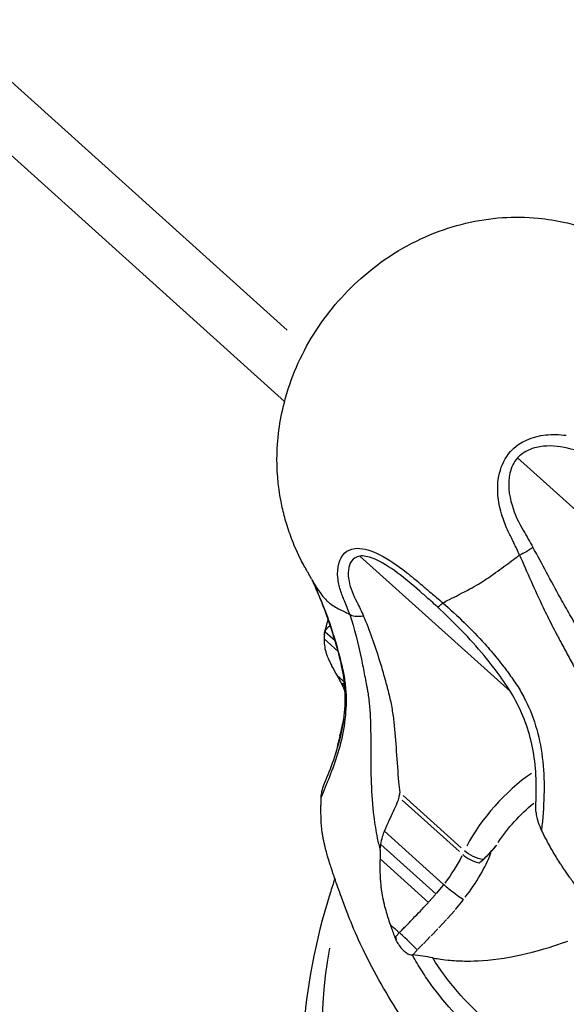
# Model space of a CAD drawing. Units: millimetres. Extents: x 0 to 29700, y 0 to 21000.
# Drawn here: x 6744 to 6804, y 14647 to 14755 of the extents above; entities that cross this region are included whole.
import ezdxf

# ---------------------------------------------------------------- set-up
doc = ezdxf.new("R2010")
doc.units = ezdxf.units.MM
doc.header["$LTSCALE"] = 0.3
doc.layers.add('P001', color=131, linetype='Continuous')

msp = doc.modelspace()

# ---------------------------------------------------------------- linework, layer by layer
at = {"layer": 'P001', "extrusion": (-1.22465e-16, -1, 2.96647e-13)}
for p, q in [((6773.52, 14720.78), (6736.39, 14754.21)), ((6729.85, 14752.03), (6773.22, 14712.97)), ((6822.74, 14685.2), (6798.76, 14706.8)), ((6797.98, 14681.18), (6781.48, 14696.04)), ((6782.15, 14688.85), (6782.15, 14688.85)), ((6777.66, 14687.75), (6778.75, 14686.77)), ((6778.14, 14688.36), (6778.3, 14688.22)), ((6778.32, 14688.2), (6778.32, 14688.2)), ((6777.57, 14686.97), (6779.07, 14685.62)), ((6778.77, 14686.74), (6778.78, 14686.74)), ((6779.1, 14685.59), (6779.12, 14685.58)), ((6781.52, 14685.32), (6781.52, 14685.32)), ((6784.13, 14682.96), (6784.13, 14682.96)), ((6779.41, 14682.16), (6779.57, 14682.02)), ((6779.79, 14682.04), (6779.58, 14682.02)), ((6782.55, 14679.35), (6782.56, 14679.35)), ((6786.23, 14669.79), (6792.59, 14664.06)), ((6786.13, 14669.29), (6792.4, 14663.65)), ((6784.18, 14665.88), (6790.66, 14660.05)), ((6783.78, 14664.44), (6789.81, 14659.01)), ((6796.45, 14664.37), (6795.96, 14663.77)), ((6783.69, 14662.86), (6788.99, 14658.08)), ((6790.62, 14659.99), (6789.85, 14659.06)), ((6789.77, 14658.96), (6789.03, 14658.13)), ((6791.96, 14657.32), (6792.79, 14658.33)), ((6791.06, 14656.3), (6791.87, 14657.21)), ((6790.12, 14655.29), (6790.97, 14656.2)), ((6785.23, 14654.45), (6785.39, 14654.31)), ((6785.78, 14654.74), (6785.41, 14654.33)), ((6788.44, 14653.56), (6789.2, 14654.33)), ((6789.29, 14654.42), (6790.03, 14655.2)), ((6787.81, 14652.91), (6788.37, 14653.49)), ((6787.27, 14652.32), (6787.24, 14652.32)), ((6787.3, 14652.35), (6787.75, 14652.85))]:
    msp.add_line(p, q, dxfattribs=at)
at = {"layer": 'P001'}
for centre, major_axis, ratio, start_param, end_param in [((6802.88, 14703.27), (-6.69, -7.43), 0.5, 0.589625, 0.589984), ((6769.02, 14679.22), (10.62, 2.68), 0.131839, 6.181787, 6.371379), ((6800.82, 14664.73), (-8.03, -8.92), 0.5, 4.26465, 5.184983), ((6794.06, 14663.5), (1.8, -0.87), 0.433013, -2.158799, -1.120517), ((6787.28, 14661.32), (-8.21, -9.12), 0.5, 1.723096, 2.213676), ((6794.06, 14663.5), (1.8, -0.87), 0.433013, -1.120517, -1.084554), ((6776.13, 14642.58), (9.25, 11.74), 0.115675, 6.085978, 6.275569), ((6786.49, 14654.04), (1.46, -1.37), 0.032278, 0.602676, 2.016374)]:
    msp.add_ellipse(centre, major_axis=major_axis, ratio=ratio, start_param=start_param, end_param=end_param, dxfattribs=at)
at = {"layer": 'P001', "extrusion": (-3.51743e-29, 3.1671e-29, -1)}
msp.add_ellipse((6830.2, 14678.49), major_axis=(-46.17, -51.28), ratio=0.499999, start_param=1.31618, end_param=1.316199, dxfattribs=at)
at = {"layer": 'P001', "extrusion": (2.10904e-29, -8.26809e-29, -1)}
msp.add_ellipse((6802.11, 14663.57), major_axis=(-6.69, -7.43), ratio=0.5, start_param=1.278645, end_param=1.870145, dxfattribs=at)
at = {"layer": 'P001', "extrusion": (-3.50322e-30, 6.68453e-29, -1)}
msp.add_ellipse((6786, 14662.48), major_axis=(-6.87, -7.63), ratio=0.5, start_param=4.206914, end_param=4.564236, dxfattribs=at)
at = {"layer": 'P001', "extrusion": (0, 0, -1)}
msp.add_ellipse((6794.26, 14663.91), major_axis=(1.8, -0.87), ratio=0.433013, start_param=0.954963, end_param=2.158799, dxfattribs=at)
at = {"layer": 'P001', "extrusion": (1.16104e-28, 2.2842e-29, -1)}
msp.add_ellipse((6830.2, 14678.49), major_axis=(-46.17, -51.28), ratio=0.5, start_param=-1.270796, end_param=0.678888, dxfattribs=at)
at = {"layer": 'P001'}
for points, knots in [([(6728.94, 14751.2), (6734.04, 14755.86), (6739.2, 14760.41), (6749.6, 14769.26), (6754.84, 14773.56), (6765.39, 14781.88), (6770.7, 14785.9), (6781.35, 14793.66), (6786.69, 14797.39), (6797.38, 14804.54), (6802.73, 14807.96), (6808.07, 14811.22)], [1.7624807, 1.7624807, 1.7624807, 1.7624807, 1.8318888, 1.8318888, 1.901297, 1.901297, 1.9707051, 1.9707051, 2.0401133, 2.0401133, 2.1095214, 2.1095214, 2.1095214, 2.1095214]), ([(6776.18, 14693.52), (6776.16, 14693.54), (6776.14, 14693.6), (6776.05, 14693.75), (6776.02, 14693.82), (6775.93, 14693.98), (6775.87, 14694.09), (6775.74, 14694.32), (6775.67, 14694.42), (6775.54, 14694.66), (6775.46, 14694.8), (6775.25, 14695.17), (6775.12, 14695.42), (6774.66, 14696.32), (6774.35, 14697.01), (6773.84, 14698.34), (6773.62, 14698.98), (6773.25, 14700.18), (6773.1, 14700.76), (6772.58, 14703.1), (6772.38, 14704.9), (6772.4, 14708.78), (6772.68, 14710.87), (6773.87, 14715.5), (6774.98, 14718.05), (6777.83, 14722.61), (6779.59, 14724.69), (6783.83, 14728.46), (6786.44, 14730.12), (6791.71, 14732.29), (6794.41, 14732.94), (6798.4, 14733.22), (6799.71, 14733.2), (6802, 14732.97), (6803, 14732.82), (6804.32, 14732.52), (6804.66, 14732.44), (6805.19, 14732.3), (6805.39, 14732.25), (6805.8, 14732.13), (6806.02, 14732.06), (6806.46, 14731.92), (6806.68, 14731.85), (6807.1, 14731.69), (6807.32, 14731.61), (6807.75, 14731.44), (6807.96, 14731.35), (6808.32, 14731.2), (6808.48, 14731.13), (6808.76, 14731), (6808.88, 14730.95), (6809.08, 14730.86), (6809.16, 14730.83), (6809.39, 14730.73), (6809.53, 14730.67), (6809.58, 14730.66)], [0, 0, 0, 0, 0.056256, 0.056256, 0.101985, 0.101985, 0.170872, 0.170872, 0.216818, 0.216818, 0.267298, 0.267298, 0.352222, 0.352222, 0.580958, 0.580958, 0.781449, 0.781449, 0.961367, 0.961367, 1.504566, 1.504566, 2.130769, 2.130769, 2.943512, 2.943512, 3.743812, 3.743812, 4.644575, 4.644575, 5.459299, 5.459299, 5.85336, 5.85336, 6.155359, 6.155359, 6.260409, 6.260409, 6.321127, 6.321127, 6.391003, 6.391003, 6.460237, 6.460237, 6.532222, 6.532222, 6.604476, 6.604476, 6.658999, 6.658999, 6.719777, 6.719777, 6.774501, 6.774501, 6.858123, 6.858123, 6.858123, 6.858123]), ([(6797.98, 14707.5), (6798.98, 14708.57), (6800.41, 14709.16), (6801.85, 14709.31), (6802.61, 14709.39), (6803.37, 14709.36), (6804.11, 14709.27)], [0.4929657, 0.4929657, 0.4929657, 0.4929657, 0.8256445, 0.8256445, 0.8256445, 1, 1, 1, 1]), ([(6803.87, 14707.94), (6802.86, 14708.13), (6801.82, 14708.18), (6800.86, 14707.95), (6800.2, 14707.8), (6799.58, 14707.51), (6799.07, 14707.09), (6798.96, 14707), (6798.86, 14706.9), (6798.76, 14706.8)], [0, 0, 0, 0, 0.2754451, 0.2754451, 0.2754451, 0.464373, 0.464373, 0.464373, 0.5052663, 0.5052663, 0.5052663, 0.5052663]), ([(6796.86, 14701.22), (6796.56, 14702.5), (6796.46, 14703.85), (6796.79, 14705.14), (6797.01, 14706), (6797.39, 14706.82), (6797.98, 14707.5)], [-1, -1, -1, -1, -0.6958597, -0.6958597, -0.6958597, -0.4929657, -0.4929657, -0.4929657, -0.4929657]), ([(6798.76, 14706.8), (6798.35, 14706.33), (6798.08, 14705.75), (6797.93, 14705.12), (6797.66, 14704), (6797.81, 14702.76), (6798.16, 14701.6)], [-0.5052663, -0.5052663, -0.5052663, -0.5052663, -0.325703, -0.325703, -0.325703, 0, 0, 0, 0]), ([(6798.13, 14697.97), (6798.03, 14698.16), (6797.95, 14698.32), (6797.85, 14698.52), (6797.58, 14699.07), (6797.37, 14699.58), (6797.18, 14700.15), (6797.06, 14700.5), (6796.95, 14700.85), (6796.86, 14701.22)], [-1, -1, -1, -1, -0.817656, -0.817656, -0.817656, -0.313172, -0.313172, -0.313172, 0, 0, 0, 0]), ([(6798.98, 14696.14), (6798.77, 14696.6), (6798.57, 14697.04), (6798.37, 14697.47), (6798.29, 14697.64), (6798.2, 14697.8), (6798.13, 14697.97)], [-0.9998499, -0.9998499, -0.9998499, -0.9998499, -0.2782557, -0.2782557, -0.2782557, -0.0000004, -0.0000004, -0.0000004, -0.0000004]), ([(6779.06, 14693.68), (6778.96, 14694.74), (6779.17, 14695.78), (6779.84, 14696.39), (6780.12, 14696.64), (6780.48, 14696.81), (6780.92, 14696.88)], [-1, -1, -1, -1, -0.6442446, -0.6442446, -0.6442446, -0.4929657, -0.4929657, -0.4929657, -0.4929657]), ([(6780.92, 14696.88), (6781.62, 14696.95), (6782.45, 14696.74), (6783.3, 14696.35), (6784.26, 14695.92), (6785.24, 14695.27), (6786.17, 14694.56)], [0.4929657, 0.4929657, 0.4929657, 0.4929657, 0.7316967, 0.7316967, 0.7316967, 1, 1, 1, 1]), ([(6800.45, 14697), (6800.34, 14696.91), (6800.22, 14696.82), (6800.09, 14696.74), (6799.96, 14696.65), (6799.82, 14696.56), (6799.67, 14696.48), (6799.45, 14696.36), (6799.21, 14696.24), (6798.98, 14696.14)], [0, 0, 0, 0, 0.2857143, 0.2857143, 0.2857143, 0.5714286, 0.5714286, 0.5714286, 1, 1, 1, 1]), ([(6812.19, 14678.73), (6811.92, 14678.98), (6811.65, 14679.23), (6811.39, 14679.5), (6810.65, 14680.25), (6809.95, 14681.08), (6809.29, 14681.97), (6808.64, 14682.86), (6808.02, 14683.8), (6807.41, 14684.78), (6807.11, 14685.27), (6806.81, 14685.76), (6806.51, 14686.26), (6806.21, 14686.76), (6805.91, 14687.27), (6805.6, 14687.77), (6805.51, 14687.92), (6805.42, 14688.07), (6805.32, 14688.23), (6805.23, 14688.38), (6805.14, 14688.53), (6805.05, 14688.68), (6804.87, 14688.99), (6804.69, 14689.3), (6804.51, 14689.6), (6804.16, 14690.22), (6803.81, 14690.83), (6803.46, 14691.45), (6802.43, 14693.31), (6801.45, 14695.18), (6800.45, 14697)], [0.0001971, 0.0001971, 0.0001971, 0.0001971, 0.0547199, 0.0547199, 0.0547199, 0.211659, 0.211659, 0.211659, 0.3685982, 0.3685982, 0.3685982, 0.4470678, 0.4470678, 0.4470678, 0.5255374, 0.5255374, 0.5255374, 0.5492605, 0.5492605, 0.5492605, 0.5729836, 0.5729836, 0.5729836, 0.6204299, 0.6204299, 0.6204299, 0.7153224, 0.7153224, 0.7153224, 1, 1, 1, 1]), ([(6781.48, 14696.04), (6781.08, 14695.98), (6780.76, 14695.78), (6780.55, 14695.48), (6780.17, 14694.95), (6780.12, 14694.13), (6780.29, 14693.27)], [-0.5052663, -0.5052663, -0.5052663, -0.5052663, -0.3256314, -0.3256314, -0.3256314, 0, 0, 0, 0]), ([(6785.89, 14693.97), (6785.05, 14694.61), (6784.19, 14695.2), (6783.36, 14695.59), (6782.8, 14695.85), (6782.25, 14696.02), (6781.77, 14696.05), (6781.67, 14696.05), (6781.57, 14696.05), (6781.48, 14696.04)], [0, 0, 0, 0, 0.2754804, 0.2754804, 0.2754804, 0.4644554, 0.4644554, 0.4644554, 0.5052663, 0.5052663, 0.5052663, 0.5052663]), ([(6790.57, 14690.91), (6790.79, 14691.02), (6791.03, 14691.15), (6791.32, 14691.29), (6791.66, 14691.46), (6791.99, 14691.62), (6792.28, 14691.78), (6793.24, 14692.27), (6793.9, 14692.63), (6794.47, 14692.97), (6795.05, 14693.32), (6795.55, 14693.65), (6796.14, 14694.07), (6796.73, 14694.49), (6797.37, 14694.95), (6797.89, 14695.34), (6798.2, 14695.58), (6798.48, 14695.77), (6798.67, 14695.91), (6798.79, 14696), (6798.86, 14696.06), (6798.98, 14696.14)], [-2.983584, -2.983584, -2.983584, -2.983584, -2.874934, -2.874934, -2.874934, -2.741908, -2.741908, -2.741908, -2.306186, -2.306186, -2.306186, -1.855719, -1.855719, -1.855719, -1.40137, -1.40137, -1.40137, -1.121028, -1.121028, -1.121028, -0.947075, -0.947075, -0.947075, -0.947075]), ([(6798.98, 14696.14), (6799.81, 14694.28), (6800.65, 14692.34), (6801.57, 14690.4), (6801.88, 14689.76), (6802.2, 14689.12), (6802.52, 14688.48), (6802.69, 14688.16), (6802.85, 14687.84), (6803.02, 14687.52), (6803.1, 14687.36), (6803.19, 14687.2), (6803.28, 14687.04), (6803.36, 14686.88), (6803.45, 14686.71), (6803.53, 14686.56)], [0, 0, 0, 0, 0.599632, 0.599632, 0.599632, 0.799509, 0.799509, 0.799509, 0.899448, 0.899448, 0.899448, 0.949417, 0.949417, 0.949417, 1, 1, 1, 1]), ([(6786.17, 14694.56), (6786.73, 14694.15), (6787.27, 14693.7), (6787.82, 14693.25), (6788.14, 14692.98), (6788.44, 14692.71), (6788.75, 14692.45), (6788.82, 14692.39), (6788.89, 14692.33), (6788.96, 14692.27)], [0, 0, 0, 0, 0.5834899, 0.5834899, 0.5834899, 0.9232402, 0.9232402, 0.9232402, 0.9997561, 0.9997561, 0.9997561, 0.9997561]), ([(6776.28, 14693.31), (6777.16, 14691.45), (6777.91, 14689.5), (6778.53, 14687.53), (6778.74, 14686.88), (6778.93, 14686.22), (6779.11, 14685.56), (6779.2, 14685.23), (6779.29, 14684.9), (6779.37, 14684.57), (6779.41, 14684.4), (6779.45, 14684.24), (6779.49, 14684.07), (6779.53, 14683.91), (6779.57, 14683.73), (6779.6, 14683.58)], [0, 0, 0, 0, 0.599632, 0.599632, 0.599632, 0.799509, 0.799509, 0.799509, 0.899448, 0.899448, 0.899448, 0.949417, 0.949417, 0.949417, 1, 1, 1, 1]), ([(6776.28, 14693.31), (6776.36, 14693.18), (6776.45, 14693.04), (6776.54, 14692.9), (6776.66, 14692.7), (6776.8, 14692.49), (6776.97, 14692.24), (6777.11, 14692.04), (6777.28, 14691.8), (6777.42, 14691.62), (6777.62, 14691.38), (6777.78, 14691.21), (6777.94, 14691.07)], [-3.724772, -3.724772, -3.724772, -3.724772, -3.503653, -3.503653, -3.503653, -3.192419, -3.192419, -3.192419, -2.949357, -2.949357, -2.949357, -2.609344, -2.609344, -2.609344, -2.609344]), ([(6779.79, 14691.12), (6779.7, 14691.34), (6779.63, 14691.49), (6779.56, 14691.68), (6779.4, 14692.08), (6779.27, 14692.54), (6779.17, 14692.96), (6779.12, 14693.21), (6779.09, 14693.44), (6779.06, 14693.68)], [-1, -1, -1, -1, -0.7637402, -0.7637402, -0.7637402, -0.2821422, -0.2821422, -0.2821422, 0, 0, 0, 0]), ([(6777.63, 14671.21), (6778.25, 14672.69), (6779.01, 14674.56), (6779.86, 14678.57), (6780.02, 14680.67), (6779.46, 14684.44), (6778.95, 14686.19), (6777.85, 14689.61), (6777.21, 14691.3), (6776.46, 14692.92)], [0, 0, 0, 0, 0.803632, 0.803632, 1.48469, 1.48469, 2.061366, 2.061366, 2.624159, 2.624159, 2.624159, 2.624159]), ([(6788.96, 14692.27), (6789.38, 14691.91), (6789.81, 14691.56), (6790.23, 14691.2), (6790.34, 14691.1), (6790.45, 14691), (6790.57, 14690.91)], [0, 0, 0, 0, 0.7890042, 0.7890042, 0.7890042, 0.9998386, 0.9998386, 0.9998386, 0.9998386]), ([(6777.94, 14691.07), (6778.03, 14690.98), (6778.13, 14690.9), (6778.23, 14690.83), (6778.58, 14690.56), (6779.03, 14690.31), (6779.43, 14690.11), (6779.65, 14690), (6779.85, 14689.89), (6780.02, 14689.81), (6780.14, 14689.75), (6780.22, 14689.7), (6780.32, 14689.66), (6780.33, 14689.65), (6780.35, 14689.64), (6780.36, 14689.64)], [-2.609344, -2.609344, -2.609344, -2.609344, -2.398286, -2.398286, -2.398286, -1.677394, -1.677394, -1.677394, -1.28284, -1.28284, -1.28284, -0.995803, -0.995803, -0.995803, -0.959503, -0.959503, -0.959503, -0.959503]), ([(6789.97, 14690.47), (6789.98, 14690.46), (6790, 14690.46), (6790.04, 14690.48), (6790.08, 14690.5), (6790.13, 14690.53), (6790.19, 14690.58), (6790.29, 14690.66), (6790.42, 14690.77), (6790.57, 14690.91)], [0.026361, 0.026361, 0.026361, 0.026361, 0.2857143, 0.2857143, 0.2857143, 0.5714286, 0.5714286, 0.5714286, 1, 1, 1, 1]), ([(6790.57, 14690.91), (6792.17, 14689.52), (6793.72, 14688.02), (6795.17, 14686.42), (6795.65, 14685.88), (6796.12, 14685.33), (6796.57, 14684.77), (6796.8, 14684.49), (6797.02, 14684.21), (6797.24, 14683.92), (6797.35, 14683.78), (6797.46, 14683.63), (6797.57, 14683.49), (6797.68, 14683.34), (6797.79, 14683.19), (6797.89, 14683.05)], [0, 0, 0, 0, 0.599632, 0.599632, 0.599632, 0.799509, 0.799509, 0.799509, 0.899448, 0.899448, 0.899448, 0.949417, 0.949417, 0.949417, 1, 1, 1, 1]), ([(6800.77, 14668.94), (6800.89, 14670.98), (6800.8, 14673.07), (6800.02, 14676.96), (6799.33, 14678.81), (6797.46, 14682.15), (6796.3, 14683.67), (6793.52, 14687.03), (6791.78, 14688.8), (6789.97, 14690.47)], [0, 0, 0, 0, 0.613715, 0.613715, 1.202299, 1.202299, 1.76851, 1.76851, 2.509571, 2.509571, 2.509571, 2.509571]), ([(6781.88, 14689.46), (6781.72, 14689.43), (6781.55, 14689.41), (6781.39, 14689.4), (6781.23, 14689.4), (6781.07, 14689.4), (6780.93, 14689.43), (6780.71, 14689.46), (6780.52, 14689.53), (6780.36, 14689.63)], [0, 0, 0, 0, 0.2857143, 0.2857143, 0.2857143, 0.5714286, 0.5714286, 0.5714286, 1, 1, 1, 1]), ([(6780.36, 14689.63), (6780.88, 14688.11), (6781.28, 14686.47), (6781.64, 14684.73), (6781.77, 14684.15), (6781.89, 14683.56), (6782, 14682.95), (6782.06, 14682.65), (6782.12, 14682.35), (6782.17, 14682.04), (6782.2, 14681.89), (6782.23, 14681.73), (6782.26, 14681.58), (6782.29, 14681.42), (6782.32, 14681.26), (6782.34, 14681.11)], [0, 0, 0, 0, 0.599632, 0.599632, 0.599632, 0.799509, 0.799509, 0.799509, 0.899448, 0.899448, 0.899448, 0.949417, 0.949417, 0.949417, 1, 1, 1, 1]), ([(6785.88, 14670.11), (6785.83, 14670.5), (6785.79, 14670.89), (6785.76, 14671.28), (6785.66, 14672.39), (6785.59, 14673.51), (6785.51, 14674.62), (6785.44, 14675.72), (6785.36, 14676.82), (6785.23, 14677.88), (6785.17, 14678.42), (6785.1, 14678.94), (6785, 14679.46), (6784.91, 14679.98), (6784.8, 14680.49), (6784.67, 14680.99), (6784.63, 14681.14), (6784.59, 14681.29), (6784.55, 14681.45), (6784.51, 14681.6), (6784.47, 14681.75), (6784.43, 14681.9), (6784.35, 14682.19), (6784.27, 14682.49), (6784.18, 14682.79), (6784.02, 14683.37), (6783.85, 14683.96), (6783.67, 14684.53), (6783.15, 14686.25), (6782.58, 14687.9), (6781.88, 14689.46)], [0.0000127, 0.0000127, 0.0000127, 0.0000127, 0.0547199, 0.0547199, 0.0547199, 0.211659, 0.211659, 0.211659, 0.3685982, 0.3685982, 0.3685982, 0.4470678, 0.4470678, 0.4470678, 0.5255374, 0.5255374, 0.5255374, 0.5492605, 0.5492605, 0.5492605, 0.5729836, 0.5729836, 0.5729836, 0.6204299, 0.6204299, 0.6204299, 0.7153224, 0.7153224, 0.7153224, 1, 1, 1, 1]), ([(6777.58, 14687.45), (6777.58, 14687.5), (6777.59, 14687.56), (6777.62, 14687.66), (6777.64, 14687.7), (6777.66, 14687.75)], [0.00000354, 0.00000354, 0.00000354, 0.00000354, 0.03437936, 0.03437936, 0.06818219, 0.06818219, 0.06818219, 0.06818219]), ([(6777.66, 14687.75), (6777.71, 14687.89), (6777.79, 14688.01), (6777.96, 14688.21), (6778.05, 14688.29), (6778.14, 14688.36)], [0.0000645, 0.0000645, 0.0000645, 0.0000645, 0.088378, 0.088378, 0.1519285, 0.1519285, 0.1519285, 0.1519285]), ([(6777.57, 14686.98), (6777.56, 14686.86), (6777.57, 14686.74), (6777.57, 14686.5), (6777.58, 14686.38), (6777.62, 14686), (6777.67, 14685.77), (6777.77, 14685.44), (6777.79, 14685.37), (6777.83, 14685.25), (6777.84, 14685.22), (6777.92, 14685.01), (6777.99, 14684.83), (6778.1, 14684.58), (6778.14, 14684.51), (6778.22, 14684.33), (6778.27, 14684.24), (6778.37, 14684.04), (6778.39, 14684), (6778.59, 14683.63), (6778.78, 14683.29), (6778.95, 14682.98)], [0.004121, 0.004121, 0.004121, 0.004121, 0.0775042, 0.0775042, 0.1568818, 0.1568818, 0.3222243, 0.3222243, 0.3748883, 0.3748883, 0.4113491, 0.4113491, 0.5923498, 0.5923498, 0.6616695, 0.6616695, 0.7749498, 0.7749498, 0.8051605, 0.8051605, 1.0028683, 1.0028683, 1.0028683, 1.0028683]), ([(6777.58, 14687.45), (6777.59, 14687.37), (6777.58, 14687.29), (6777.57, 14687.14), (6777.57, 14687.06), (6777.57, 14686.98)], [0.00093368, 0.00093368, 0.00093368, 0.00093368, 0.04864842, 0.04864842, 0.0981933, 0.0981933, 0.0981933, 0.0981933]), ([(6803.53, 14686.56), (6803.79, 14686.08), (6804.05, 14685.59), (6804.31, 14685.11), (6804.57, 14684.62), (6804.84, 14684.12), (6805.12, 14683.64), (6805.67, 14682.66), (6806.27, 14681.7), (6806.92, 14680.79), (6807.58, 14679.88), (6808.29, 14679.02), (6809.08, 14678.22), (6809.87, 14677.42), (6810.74, 14676.7), (6811.68, 14676.04)], [0, 0, 0, 0, 0.0996657, 0.0996657, 0.0996657, 0.1997029, 0.1997029, 0.1997029, 0.3997772, 0.3997772, 0.3997772, 0.5998514, 0.5998514, 0.5998514, 0.7999257, 0.7999257, 0.7999257, 0.7999257]), ([(6779.6, 14683.58), (6779.71, 14683.08), (6779.8, 14682.57), (6779.86, 14682.06), (6779.92, 14681.54), (6779.96, 14681.02), (6779.97, 14680.5), (6779.98, 14679.46), (6779.9, 14678.42), (6779.74, 14677.4), (6779.58, 14676.39), (6779.34, 14675.41), (6779.06, 14674.48), (6778.78, 14673.55), (6778.46, 14672.67), (6778.14, 14671.86)], [0, 0, 0, 0, 0.0996657, 0.0996657, 0.0996657, 0.1997029, 0.1997029, 0.1997029, 0.3997772, 0.3997772, 0.3997772, 0.5998514, 0.5998514, 0.5998514, 0.7999257, 0.7999257, 0.7999257, 0.7999257]), ([(6778.96, 14682.97), (6779.1, 14682.84), (6779.18, 14682.77), (6779.57, 14682.42), (6779.6, 14682.4), (6779.74, 14682.27), (6779.76, 14682.25), (6779.78, 14682.23)], [0.000664, 0.000664, 0.000664, 0.000664, 0.0684864, 0.0684864, 0.0960013, 0.0960013, 0.1014991, 0.1014991, 0.1014991, 0.1014991]), ([(6778.96, 14682.97), (6779.03, 14682.84), (6779.1, 14682.71), (6779.25, 14682.44), (6779.33, 14682.3), (6779.4, 14682.17)], [0.0008629, 0.0008629, 0.0008629, 0.0008629, 0.072037, 0.072037, 0.1445553, 0.1445553, 0.1445553, 0.1445553]), ([(6797.89, 14683.05), (6798.21, 14682.61), (6798.52, 14682.16), (6798.82, 14681.69), (6799.11, 14681.21), (6799.38, 14680.73), (6799.64, 14680.22), (6800.14, 14679.22), (6800.56, 14678.15), (6800.87, 14677.03), (6801.19, 14675.91), (6801.41, 14674.73), (6801.53, 14673.52), (6801.66, 14672.31), (6801.7, 14671.07), (6801.66, 14669.81)], [0, 0, 0, 0, 0.0996657, 0.0996657, 0.0996657, 0.1997029, 0.1997029, 0.1997029, 0.3997772, 0.3997772, 0.3997772, 0.5998514, 0.5998514, 0.5998514, 0.7999257, 0.7999257, 0.7999257, 0.7999257]), ([(6779.41, 14682.16), (6779.44, 14682.09), (6779.48, 14682.02), (6779.55, 14681.88), (6779.59, 14681.82), (6779.62, 14681.75)], [0.00190276, 0.00190276, 0.00190276, 0.00190276, 0.0357585, 0.0357585, 0.06988153, 0.06988153, 0.06988153, 0.06988153]), ([(6779.62, 14681.75), (6779.64, 14681.69), (6779.66, 14681.64), (6779.71, 14681.52), (6779.73, 14681.45), (6779.8, 14681.21), (6779.84, 14681.02), (6779.87, 14680.82)], [-0.2801262, -0.2801262, -0.2801262, -0.2801262, -0.2586097, -0.2586097, -0.2337978, -0.2337978, -0.1725649, -0.1725649, -0.1725649, -0.1725649]), ([(6782.34, 14681.11), (6782.42, 14680.64), (6782.48, 14680.16), (6782.53, 14679.66), (6782.58, 14679.15), (6782.61, 14678.64), (6782.63, 14678.1), (6782.67, 14677.04), (6782.67, 14675.92), (6782.67, 14674.76), (6782.68, 14673.6), (6782.68, 14672.4), (6782.72, 14671.18), (6782.77, 14669.96), (6782.85, 14668.72), (6783, 14667.48)], [0, 0, 0, 0, 0.0996657, 0.0996657, 0.0996657, 0.1997029, 0.1997029, 0.1997029, 0.3997772, 0.3997772, 0.3997772, 0.5998514, 0.5998514, 0.5998514, 0.7999257, 0.7999257, 0.7999257, 0.7999257]), ([(6777.32, 14670.25), (6777.38, 14670.52), (6777.46, 14670.79), (6777.58, 14671.11), (6777.6, 14671.16), (6777.63, 14671.21)], [0.0000645, 0.0000645, 0.0000645, 0.0000645, 0.088378, 0.088378, 0.1064877, 0.1064877, 0.1064877, 0.1064877]), ([(6777.21, 14668.7), (6777.22, 14668.86), (6777.22, 14669.02), (6777.24, 14669.32), (6777.24, 14669.47), (6777.23, 14669.61)], [0.0018658, 0.0018658, 0.0018658, 0.0018658, 0.05141665, 0.05141665, 0.0991151, 0.0991151, 0.0991151, 0.0991151]), ([(6777.23, 14669.61), (6777.24, 14669.72), (6777.25, 14669.83), (6777.28, 14670.04), (6777.3, 14670.15), (6777.32, 14670.25)], [0.00000354, 0.00000354, 0.00000354, 0.00000354, 0.03437936, 0.03437936, 0.06818219, 0.06818219, 0.06818219, 0.06818219]), ([(6784.18, 14665.88), (6784.52, 14666.75), (6784.9, 14667.5), (6785.5, 14668.78), (6785.73, 14669.29), (6785.78, 14669.6)], [0.0002192, 0.0002192, 0.0002192, 0.0002192, 0.2817321, 0.2817321, 0.6290623, 0.6290623, 0.6290623, 0.6290623]), ([(6785.78, 14669.6), (6785.81, 14669.74), (6785.84, 14669.93), (6785.86, 14670), (6785.86, 14670.04), (6785.87, 14670.06), (6785.88, 14670.11)], [0, 0, 0, 0, 0.664713, 0.664713, 0.664713, 1, 1, 1, 1]), ([(6778.23, 14662.2), (6778.14, 14662.47), (6778.06, 14662.74), (6777.96, 14663.05), (6777.95, 14663.09), (6777.86, 14663.39), (6777.82, 14663.56), (6777.74, 14663.87), (6777.7, 14663.99), (6777.6, 14664.43), (6777.52, 14664.76), (6777.45, 14665.17), (6777.44, 14665.23), (6777.4, 14665.45), (6777.38, 14665.58), (6777.29, 14666.22), (6777.25, 14666.7), (6777.22, 14667.34), (6777.22, 14667.46), (6777.21, 14667.96), (6777.21, 14668.34), (6777.21, 14668.7)], [0.1030867, 0.1030867, 0.1030867, 0.1030867, 0.1955308, 0.1955308, 0.2091648, 0.2091648, 0.304668, 0.304668, 0.3631846, 0.3631846, 0.5154898, 0.5154898, 0.5459426, 0.5459426, 0.5905025, 0.5905025, 0.731013, 0.731013, 0.7652142, 0.7652142, 0.8641191, 0.8641191, 0.8641191, 0.8641191]), ([(6801.14, 14666.6), (6801.05, 14666.87), (6800.98, 14667.14), (6800.87, 14667.59), (6800.83, 14667.77), (6800.8, 14667.95)], [0.0000645, 0.0000645, 0.0000645, 0.0000645, 0.088378, 0.088378, 0.1519285, 0.1519285, 0.1519285, 0.1519285]), ([(6801.4, 14666), (6801.35, 14666.1), (6801.31, 14666.2), (6801.22, 14666.41), (6801.18, 14666.51), (6801.14, 14666.6)], [0.00000354, 0.00000354, 0.00000354, 0.00000354, 0.03437936, 0.03437936, 0.06818219, 0.06818219, 0.06818219, 0.06818219]), ([(6783.78, 14664.44), (6783.82, 14664.72), (6783.88, 14665.01), (6784.03, 14665.49), (6784.1, 14665.69), (6784.18, 14665.88)], [0.0000645, 0.0000645, 0.0000645, 0.0000645, 0.088378, 0.088378, 0.1519285, 0.1519285, 0.1519285, 0.1519285]), ([(6801.83, 14665.13), (6801.75, 14665.29), (6801.68, 14665.43), (6801.54, 14665.72), (6801.48, 14665.86), (6801.4, 14666)], [-0.09817599, -0.09817599, -0.09817599, -0.09817599, -0.04863098, -0.04863098, -0.00093821, -0.00093821, -0.00093821, -0.00093821]), ([(6806.3, 14658.36), (6805.95, 14658.82), (6805.57, 14659.33), (6805.15, 14659.91), (6805.1, 14659.98), (6804.87, 14660.29), (6804.76, 14660.44), (6804.56, 14660.72), (6804.48, 14660.83), (6804.19, 14661.23), (6803.99, 14661.54), (6803.74, 14661.9), (6803.7, 14661.96), (6803.57, 14662.16), (6803.49, 14662.28), (6803.11, 14662.86), (6802.85, 14663.29), (6802.45, 14663.99), (6802.32, 14664.22), (6802.07, 14664.68), (6801.95, 14664.91), (6801.83, 14665.13)], [-1.0021936, -1.0021936, -1.0021936, -1.0021936, -0.8046089, -0.8046089, -0.7744583, -0.7744583, -0.6614726, -0.6614726, -0.592265, -0.592265, -0.4113087, -0.4113087, -0.3748846, -0.3748846, -0.3222463, -0.3222463, -0.1568701, -0.1568701, -0.0774948, -0.0774948, -0.0040804, -0.0040804, -0.0040804, -0.0040804]), ([(6783.7, 14663.79), (6783.7, 14663.9), (6783.71, 14664.01), (6783.74, 14664.23), (6783.76, 14664.33), (6783.78, 14664.44)], [0.00000354, 0.00000354, 0.00000354, 0.00000354, 0.03437936, 0.03437936, 0.06818219, 0.06818219, 0.06818219, 0.06818219]), ([(6783.69, 14662.87), (6783.68, 14662.63), (6783.67, 14662.39), (6783.67, 14661.89), (6783.67, 14661.65), (6783.69, 14660.9), (6783.71, 14660.44), (6783.78, 14659.82), (6783.79, 14659.69), (6783.82, 14659.48), (6783.83, 14659.42), (6783.89, 14659.03), (6783.95, 14658.71), (6784.04, 14658.29), (6784.07, 14658.17), (6784.14, 14657.86), (6784.17, 14657.71), (6784.26, 14657.38), (6784.29, 14657.3), (6784.46, 14656.7), (6784.63, 14656.16), (6784.79, 14655.67)], [0.0041195, 0.0041195, 0.0041195, 0.0041195, 0.0775043, 0.0775043, 0.1568858, 0.1568858, 0.3222314, 0.3222314, 0.3748947, 0.3748947, 0.4113529, 0.4113529, 0.5923361, 0.5923361, 0.6616484, 0.6616484, 0.7749177, 0.7749177, 0.8051251, 0.8051251, 1.0027987, 1.0027987, 1.0027987, 1.0027987]), ([(6783.7, 14663.79), (6783.71, 14663.65), (6783.7, 14663.5), (6783.69, 14663.19), (6783.69, 14663.03), (6783.69, 14662.87)], [0.00093366, 0.00093366, 0.00093366, 0.00093366, 0.04864842, 0.04864842, 0.09819335, 0.09819335, 0.09819335, 0.09819335]), ([(6793.79, 14637.37), (6793.77, 14637.38), (6793.74, 14637.4), (6793.47, 14637.59), (6793.18, 14637.79), (6792.61, 14638.2), (6792.32, 14638.41), (6791.45, 14639.09), (6790.88, 14639.57), (6788.75, 14641.63), (6787.48, 14643.37), (6784.77, 14647.43), (6783.33, 14649.87), (6781.07, 14654.46), (6780.21, 14656.54), (6779.2, 14659.36), (6778.95, 14660.07), (6778.63, 14661), (6778.55, 14661.24), (6778.42, 14661.62), (6778.37, 14661.77), (6778.3, 14662.01), (6778.26, 14662.1), (6778.23, 14662.2)], [0.012222, 0.012222, 0.012222, 0.012222, 0.022753, 0.022753, 0.125314, 0.125314, 0.240112, 0.240112, 0.468961, 0.468961, 1.166918, 1.166918, 2.034443, 2.034443, 2.707351, 2.707351, 2.931548, 2.931548, 3.006214, 3.006214, 3.05409, 3.05409, 3.085517, 3.085517, 3.085517, 3.085517]), ([(6794.99, 14662.77), (6794.95, 14662.74), (6794.92, 14662.71), (6794.85, 14662.64), (6794.81, 14662.6), (6794.72, 14662.53), (6794.64, 14662.46), (6794.56, 14662.4)], [0.00000421, 0.00000421, 0.00000421, 0.00000421, 0.01483636, 0.01483636, 0.02886338, 0.02886338, 0.05403807, 0.05403807, 0.05403807, 0.05403807]), ([(6778.73, 14660.7), (6778.55, 14660.16), (6778.38, 14659.63), (6776.56, 14653.78), (6775.56, 14648.63), (6775.06, 14638.86), (6775.57, 14634.24), (6778.36, 14625.88), (6780.7, 14622.14), (6783.88, 14619.28)], [5.4279177, 5.4279177, 5.4279177, 5.4279177, 5.4557181, 5.4557181, 5.7315405, 5.7315405, 6.0073629, 6.0073629, 6.2831853, 6.2831853, 6.2831853, 6.2831853]), ([(6792.83, 14658.38), (6792.66, 14658.48), (6792.42, 14658.64), (6792.14, 14658.84), (6791.91, 14659.02), (6791.64, 14659.22), (6791.38, 14659.43), (6791.2, 14659.58), (6791.02, 14659.73), (6790.86, 14659.87), (6790.79, 14659.93), (6790.72, 14659.99), (6790.66, 14660.05)], [-0.6244454, -0.6244454, -0.6244454, -0.6244454, -0.5090729, -0.5090729, -0.5090729, -0.4092028, -0.4092028, -0.4092028, -0.3389098, -0.3389098, -0.3389098, -0.3093454, -0.3093454, -0.3093454, -0.3093454]), ([(6788.12, 14657.14), (6788.39, 14657.44), (6788.68, 14657.73), (6788.95, 14658.04), (6788.96, 14658.05), (6788.98, 14658.07), (6788.99, 14658.08)], [-1, -1, -1, -1, -0.0503854, -0.0503854, -0.0503854, -0.0002062, -0.0002062, -0.0002062, -0.0002062]), ([(6784.79, 14655.67), (6784.93, 14655.54), (6785.01, 14655.47), (6785.41, 14655.12), (6785.43, 14655.1), (6785.59, 14654.95), (6785.63, 14654.92), (6785.73, 14654.82), (6785.76, 14654.8), (6785.8, 14654.76)], [0.0006703, 0.0006703, 0.0006703, 0.0006703, 0.0684864, 0.0684864, 0.0960013, 0.0960013, 0.1059057, 0.1059057, 0.1184406, 0.1184406, 0.1184406, 0.1184406]), ([(6784.79, 14655.67), (6784.86, 14655.47), (6784.93, 14655.27), (6785.08, 14654.87), (6785.15, 14654.67), (6785.23, 14654.46)], [0.000871, 0.000871, 0.000871, 0.000871, 0.0720391, 0.0720391, 0.1445576, 0.1445576, 0.1445576, 0.1445576]), ([(6785.23, 14654.45), (6785.27, 14654.36), (6785.31, 14654.26), (6785.39, 14654.07), (6785.43, 14653.98), (6785.47, 14653.88)], [0.00190517, 0.00190517, 0.00190517, 0.00190517, 0.03575907, 0.03575907, 0.06988142, 0.06988142, 0.06988142, 0.06988142]), ([(6785.47, 14653.88), (6785.5, 14653.82), (6785.53, 14653.76), (6785.61, 14653.63), (6785.65, 14653.56), (6785.82, 14653.29), (6785.96, 14653.11), (6786.25, 14652.8), (6786.39, 14652.68), (6786.66, 14652.49), (6786.78, 14652.43), (6787.02, 14652.34), (6787.13, 14652.32), (6787.24, 14652.32)], [-0.2801178, -0.2801178, -0.2801178, -0.2801178, -0.2586018, -0.2586018, -0.2337908, -0.2337908, -0.1648907, -0.1648907, -0.1042825, -0.1042825, -0.0514727, -0.0514727, -0.0003236, -0.0003236, -0.0003236, -0.0003236]), ([(6789.46, 14652), (6789.88, 14651.94), (6790.22, 14651.85), (6791.75, 14651.7), (6792.33, 14651.67), (6793.73, 14651.65), (6794.95, 14651.67), (6797.34, 14651.99), (6798.58, 14652.17), (6802.24, 14653.11), (6803.49, 14653.59), (6804.27, 14653.85)], [-3.308735, -3.308735, -3.308735, -3.308735, -2.203825, -2.203825, -1.521023, -1.521023, -0.636797, -0.636797, -0.324088, -0.324088, -0.000165, -0.000165, -0.000165, -0.000165])]:
    msp.add_open_spline(points, degree=3, knots=knots, dxfattribs=at)
for points in [[(6806.79, 14706.98), (6805.86, 14707.4), (6804.88, 14707.75), (6803.87, 14707.94)], [(6798.16, 14701.6), (6798.45, 14700.62), (6798.9, 14699.68), (6799.42, 14698.8)], [(6799.42, 14698.8), (6799.77, 14698.21), (6800.11, 14697.6), (6800.45, 14697)], [(6780.19, 14696.64), (6780.19, 14696.64), (6780.19, 14696.64), (6780.19, 14696.64)], [(6776.18, 14693.52), (6776.21, 14693.45), (6776.24, 14693.38), (6776.28, 14693.31)], [(6780.29, 14693.27), (6780.44, 14692.54), (6780.73, 14691.77), (6781.14, 14691.01)], [(6788.36, 14691.91), (6787.56, 14692.62), (6786.74, 14693.33), (6785.89, 14693.97)], [(6780.36, 14689.63), (6780.18, 14690.14), (6780, 14690.64), (6779.79, 14691.12)], [(6781.14, 14691.01), (6781.41, 14690.5), (6781.65, 14689.99), (6781.88, 14689.46)], [(6789.29, 14691.09), (6788.99, 14691.36), (6788.67, 14691.64), (6788.36, 14691.91)], [(6789.97, 14690.47), (6789.74, 14690.68), (6789.52, 14690.88), (6789.29, 14691.09)], [(6778.5, 14690.64), (6778.5, 14690.64), (6778.5, 14690.64), (6778.5, 14690.64)], [(6780.29, 14689.82), (6780.3, 14689.82), (6780.3, 14689.82), (6780.3, 14689.82)], [(6789.97, 14690.47), (6789.97, 14690.47), (6789.97, 14690.47), (6789.97, 14690.47)], [(6777.6, 14687.6), (6777.73, 14688.1), (6777.87, 14688.59), (6778.01, 14689.07)], [(6778.02, 14689.08), (6778.02, 14689.08), (6778.02, 14689.09), (6778.02, 14689.09)], [(6778.14, 14688.36), (6778.17, 14688.39), (6778.2, 14688.41), (6778.23, 14688.43)], [(6778.24, 14688.44), (6778.24, 14688.44), (6778.24, 14688.44), (6778.24, 14688.44)], [(6793.15, 14688.52), (6793.15, 14688.52), (6793.15, 14688.52), (6793.15, 14688.52)], [(6778.95, 14682.98), (6778.95, 14682.97), (6778.96, 14682.97), (6778.96, 14682.97)], [(6779.4, 14682.17), (6779.4, 14682.16), (6779.41, 14682.16), (6779.41, 14682.16)], [(6779.62, 14681.75), (6779.62, 14681.75), (6779.62, 14681.75), (6779.62, 14681.75)], [(6779.29, 14676.35), (6779.45, 14677), (6779.6, 14677.65), (6779.73, 14678.28)], [(6779.29, 14676.35), (6779.17, 14675.84), (6779.04, 14675.38), (6778.85, 14674.43)], [(6778.14, 14671.86), (6777.82, 14671.05), (6777.5, 14670.31), (6777.23, 14669.61)], [(6801.66, 14669.81), (6801.63, 14668.55), (6801.52, 14667.27), (6801.4, 14666)], [(6800.8, 14667.95), (6800.76, 14668.3), (6800.75, 14668.63), (6800.77, 14668.94)], [(6783, 14667.48), (6783.1, 14666.69), (6783.23, 14665.91), (6783.39, 14665.12)], [(6783.39, 14665.12), (6783.48, 14664.68), (6783.59, 14664.23), (6783.7, 14663.79)], [(6796.45, 14664.37), (6796.02, 14663.84), (6795.52, 14663.26), (6794.99, 14662.77)], [(6794.56, 14662.4), (6795.08, 14662.82), (6795.56, 14663.29), (6795.96, 14663.77)], [(6784.79, 14655.67), (6784.79, 14655.67), (6784.79, 14655.67), (6784.79, 14655.67)], [(6786.11, 14655.08), (6786.23, 14655.21), (6786.35, 14655.34), (6786.48, 14655.46)], [(6786.48, 14655.46), (6786.76, 14655.75), (6787.04, 14656.03), (6787.32, 14656.32)], [(6785.23, 14654.46), (6785.23, 14654.46), (6785.23, 14654.46), (6785.23, 14654.45)], [(6785.8, 14654.76), (6785.9, 14654.87), (6786.01, 14654.98), (6786.11, 14655.08)], [(6785.47, 14653.88), (6785.47, 14653.88), (6785.47, 14653.88), (6785.47, 14653.88)], [(6788.29, 14650.55), (6787.92, 14651.13), (6787.57, 14651.72), (6787.24, 14652.32)], [(6789.46, 14652), (6788.74, 14652.15), (6787.99, 14652.24), (6787.27, 14652.32)], [(6803.84, 14639.86), (6797.48, 14642.74), (6792.69, 14646.79), (6789.46, 14652)], [(6788.82, 14649.74), (6788.64, 14650.01), (6788.46, 14650.28), (6788.29, 14650.55)], [(6800.88, 14638.91), (6795.77, 14641.82), (6791.75, 14645.43), (6788.82, 14649.74)]]:
    msp.add_open_spline(points, degree=3, dxfattribs=at)
at = {"layer": 'P001', "extrusion": (-2.54172e-10, 2.47412e-10, -1)}
msp.add_open_spline([(6787.32, 14656.32), (6787.59, 14656.6), (6787.85, 14656.87), (6788.12, 14657.14)], degree=3, dxfattribs=at)

doc.saveas('drawing.dxf')
